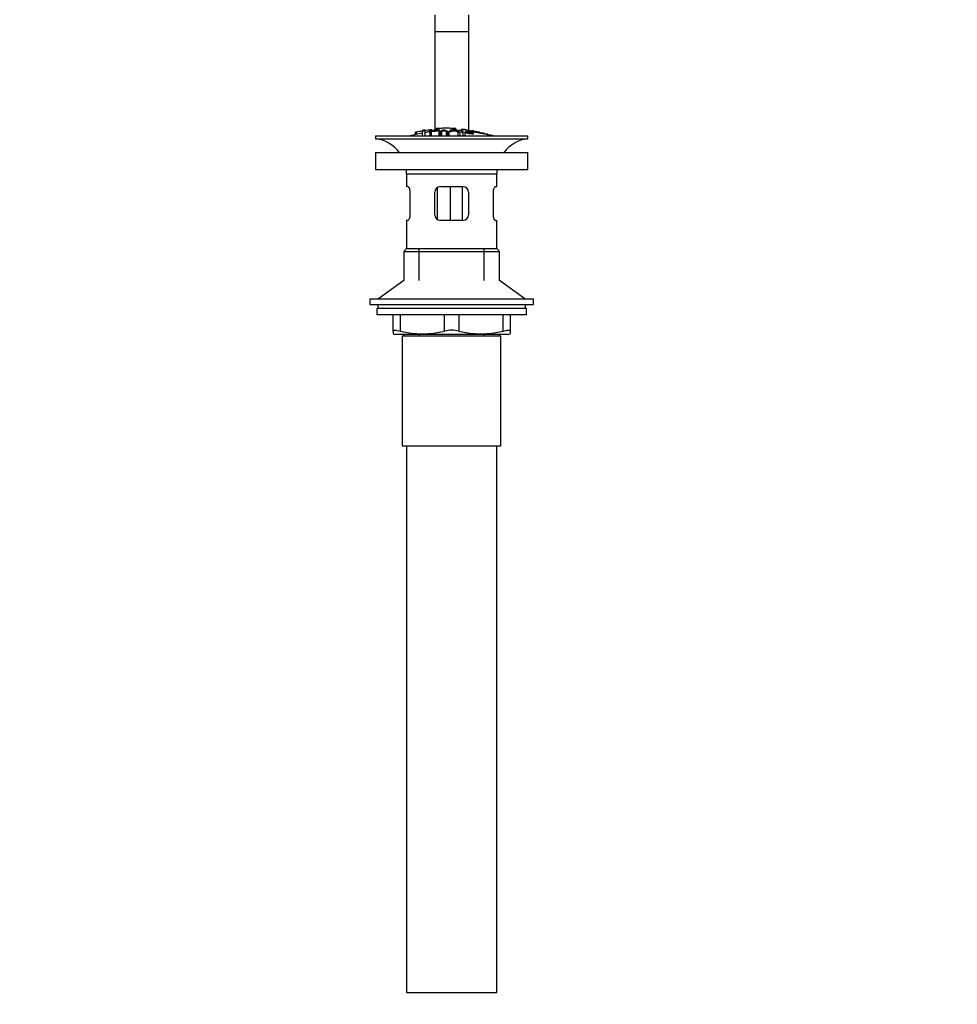
# Paper-space layout 'Layout1' of a CAD drawing. Units: millimetres. Extents: x 0 to 1328, y 0 to 2367.
# Drawn here: x 564 to 896, y 1057 to 1406 of the extents above; entities that cross this region are included whole.
import ezdxf
from ezdxf import colors
from ezdxf.entities.mleader import LeaderData, LeaderLine
from ezdxf.math import Vec2, Vec3

# ---------------------------------------------------------------- set-up
doc = ezdxf.new("R2010")
doc.units = ezdxf.units.MM
doc.layers.add('DV1_Défaut', color=7, linetype='Continuous')
doc.layers.add('Défaut', color=7, linetype='Continuous')

# ---------------------------------------------------------------- blocks, each defined once
blk = doc.blocks.new('_DOT')
at = {"color": 0}
blk.add_line((0, 0), (-1, 0), dxfattribs=at)
at = {"color": 0, "const_width": 0.333}
blk.add_lwpolyline([(-0.1665, 0, 1), (0.1665, 0, 1)], format="xyb", close=True, dxfattribs=at)
blk = doc.blocks.new('SE')
at = {"layer": 'DV1_Défaut', "color": 7, "linetype": 'Continuous'}
for p, q in [((711, 1407.77), (711, 1401.78)), ((723, 1407.77), (723, 1401.78)), ((711, 1401.78), (711, 1366.77)), ((711, 1401.78), (723, 1401.78)), ((723, 1401.78), (723, 1366.71)), ((706.5, 1366.73), (706.5, 1366.52)), ((706.5, 1366.52), (706.5, 1364.77)), ((707.5, 1366.68), (707.5, 1366.89)), ((707.5, 1366.68), (707.5, 1364.77)), ((709.25, 1365.9), (709.25, 1366.6)), ((709.5, 1366.99), (709.5, 1366.62)), ((709.76, 1366.59), (709.76, 1366.36)), ((710, 1366.67), (710, 1367)), ((711.5, 1367.34), (711.5, 1367.13)), ((711.5, 1367.13), (711.5, 1366.8)), ((712.43, 1366.16), (713.92, 1366.92)), ((712.5, 1367.41), (712.5, 1367.19)), ((712.5, 1367.19), (712.5, 1366.2)), ((714.18, 1366.86), (714.18, 1366.54)), ((714.47, 1366.93), (716.05, 1366.22)), ((716.46, 1366.21), (716.46, 1366.91)), ((716.97, 1366.83), (716.97, 1366.62)), ((716.97, 1366.54), (716.97, 1366.19)), ((717.5, 1367.19), (717.5, 1367.41)), ((717.5, 1367.19), (717.5, 1366.86)), ((718.5, 1367.13), (718.5, 1367.34)), ((718.5, 1367.13), (718.5, 1366.81)), ((719.56, 1366.13), (719.56, 1366.56)), ((720.44, 1365.93), (720.44, 1366.64)), ((720.5, 1367.15), (720.5, 1366.66)), ((720.95, 1366.58), (720.95, 1365.88)), ((724, 1366.64), (724, 1366.5)), ((724.5, 1366.54), (724.5, 1366.4)), ((690, 1364.77), (744, 1364.77)), ((690, 1364.77), (690, 1363.77)), ((690, 1363.77), (744, 1363.77)), ((704, 1366.04), (704, 1365.21)), ((704.5, 1366.19), (704.5, 1365.33)), ((709.25, 1365.9), (709.25, 1364.77)), ((709.76, 1366.28), (709.76, 1365.95)), ((709.76, 1365.95), (709.76, 1364.77)), ((712.43, 1366.16), (712.43, 1364.77)), ((713.39, 1366.45), (712.97, 1366.19)), ((712.97, 1366.19), (712.97, 1364.77)), ((713.39, 1366.45), (713.39, 1364.77)), ((715.02, 1366.47), (715.02, 1364.77)), ((715.47, 1366.23), (715.02, 1366.47)), ((715.47, 1366.23), (715.47, 1364.77)), ((716.05, 1366.22), (716.05, 1364.77)), ((719.23, 1366.05), (719.23, 1364.77)), ((719.87, 1365.99), (719.87, 1364.77)), ((720.95, 1365.88), (720.95, 1364.77)), ((721.68, 1366.04), (721.68, 1364.77)), ((721.68, 1366.04), (722.17, 1365.98)), ((721.83, 1366.31), (721.83, 1366.02)), ((724.15, 1365.92), (724.15, 1365.8)), ((724.64, 1365.84), (724.15, 1365.92)), ((724.64, 1365.84), (724.64, 1365.62)), ((726.5, 1366.12), (726.5, 1365.98)), ((727, 1365.88), (727, 1366.01)), ((744, 1363.77), (744, 1364.77)), ((690, 1358.87), (744, 1358.87)), ((690, 1358.87), (690, 1352.87)), ((744, 1352.87), (744, 1358.87)), ((690, 1352.87), (744, 1352.87)), ((701, 1351.27), (733, 1351.27)), ((701, 1351.27), (701, 1346.77)), ((733, 1346.77), (733, 1351.27)), ((701.51, 1346.77), (701, 1346.77)), ((711.9, 1346.43), (711.9, 1335.13)), ((713, 1346.77), (721, 1346.77)), ((716.45, 1346.77), (716.45, 1334.77)), ((720.71, 1346.77), (720.71, 1334.77)), ((732.5, 1346.77), (733, 1346.77)), ((702.17, 1344.77), (702.17, 1336.77)), ((711, 1336.77), (711, 1344.77)), ((723, 1344.77), (723, 1336.77)), ((731.84, 1336.77), (731.84, 1344.77)), ((701.51, 1334.77), (701, 1334.77)), ((701, 1334.77), (701, 1324.77)), ((721, 1334.77), (713, 1334.77)), ((732.5, 1334.77), (733, 1334.77)), ((733, 1324.77), (733, 1334.77)), ((701, 1324.77), (700, 1323.77)), ((701, 1324.77), (733, 1324.77)), ((705.5, 1313.42), (705.5, 1324.77)), ((728.5, 1313.42), (728.5, 1324.77)), ((734, 1323.77), (733, 1324.77)), ((700, 1323.77), (734, 1323.77)), ((700, 1323.77), (700, 1313.42)), ((734, 1313.42), (734, 1323.77)), ((700, 1313.42), (691, 1306.87)), ((743, 1306.87), (734, 1313.42)), ((688, 1306.87), (746, 1306.87)), ((688, 1306.87), (688, 1304.87)), ((688, 1304.87), (746, 1304.87)), ((690.75, 1304.87), (690.75, 1303.47)), ((743.25, 1303.47), (743.25, 1304.87)), ((746, 1304.87), (746, 1306.87)), ((743.5, 1303.47), (690.5, 1303.47)), ((690.5, 1303.47), (690.5, 1301.27)), ((743.5, 1301.27), (690.5, 1301.27)), ((696.25, 1295.51), (696.25, 1301.27)), ((698.75, 1301.27), (698.75, 1295.51)), ((714.5, 1295.51), (714.5, 1301.27)), ((719.5, 1301.27), (719.5, 1295.51)), ((735.25, 1295.51), (735.25, 1301.27)), ((737.75, 1301.27), (737.75, 1295.51)), ((743.5, 1301.27), (743.5, 1303.47)), ((696.25, 1295.51), (696.25, 1294.55)), ((696.25, 1294.55), (696.82, 1294.27)), ((737.19, 1294.27), (696.82, 1294.27)), ((699.5, 1293.77), (734.5, 1293.77)), ((699.5, 1293.77), (699.5, 1254.77)), ((700, 1294.27), (700, 1293.77)), ((705.5, 1293.77), (705.5, 1294.27)), ((728.5, 1293.77), (728.5, 1294.27)), ((734, 1293.77), (734, 1294.27)), ((734.5, 1254.77), (734.5, 1293.77)), ((737.19, 1294.27), (737.75, 1294.55)), ((737.75, 1295.51), (737.75, 1294.55)), ((699.5, 1254.77), (734.5, 1254.77)), ((701, 1254.77), (701, 1060.77)), ((733, 1060.77), (733, 1254.77)), ((701, 1060.77), (733, 1060.77))]:
    blk.add_line(p, q, dxfattribs=at)
for centre, radius, start, end in [((715.73, 1312.54), 54.96, 98.6069, 99.6614), ((706.56, 1369.39), 2.86, 268.887, 289.2546), ((715.73, 1312.54), 54.96, 90.7547, 94.4076), ((711.84, 1369.78), 2.67, 262.7603, 284.3658), ((700.69, 1336.64), 33.1, 64.6522, 65.9503), ((714.28, 1312.54), 54.96, 85.5931, 89.2453), ((717.23, 1362.28), 4.27, 62.1176, 93.5017), ((718.17, 1369.79), 2.68, 255.6519, 277.222), ((717, 1311.71), 55.06, 86.3555, 87.3648), ((1641.94, 5740.22), 4469.09, 258.10151, 258.23206), ((714.28, 1312.54), 54.96, 82.3888, 83.4888), ((688.4, 1351.27), 12.6, 37.0898, 82.6956), ((717, 1311.71), 55.06, 100.9935, 105.4901), ((717, 1311.71), 55.06, 98.1091, 99.9353), ((717.64, 1361.69), 4.85, 62.6353, 80.2025), ((717, 1311.71), 55.06, 74.5099, 75.8441), ((745.61, 1351.27), 12.6, 97.3044, 142.9102), ((688.4, 1351.27), 12.6, 0, 7.294), ((745.61, 1351.27), 12.6, 172.706, 180), ((713, 1344.77), 2, 90, 180), ((721, 1344.77), 2, 0, 90), ((713, 1336.77), 2, 180, 270), ((721, 1336.77), 2, 270, 0), ((706.63, 1327.77), 33.21, 256.2825, 283.7175), ((717, 1283.94), 11.83, 77.8006, 102.1994), ((727.38, 1327.77), 33.21, 256.2825, 283.7175)]:
    blk.add_arc(centre, radius, start, end, dxfattribs=at)
for points, knots in [([(704.5, 1366.19), (704.83, 1366.26), (705.17, 1366.32), (705.83, 1366.45), (706.17, 1366.51), (706.5, 1366.57)], [0, 0, 0, 0, 0.5, 0.5, 1, 1, 1, 1]), ([(707.5, 1366.73), (707.84, 1366.78), (708.17, 1366.82), (708.84, 1366.91), (709.17, 1366.95), (709.5, 1366.99)], [0, 0, 0, 0, 0.5, 0.5, 1, 1, 1, 1]), ([(709.25, 1366.6), (709.81, 1366.66), (710.37, 1366.72), (711.21, 1366.79), (711.51, 1366.8), (711.98, 1366.79), (712.13, 1366.76), (712.23, 1366.67), (712.19, 1366.62), (711.93, 1366.52), (711.7, 1366.47), (711.16, 1366.4), (710.88, 1366.38), (710.32, 1366.33), (710.04, 1366.3), (709.76, 1366.28)], [0, 0, 0, 0, 0.25, 0.25, 0.375, 0.375, 0.5, 0.5, 0.625, 0.625, 0.75, 0.75, 0.875, 0.875, 1, 1, 1, 1]), ([(709.5, 1366.99), (709.56, 1366.99), (709.62, 1367), (709.67, 1367), (709.72, 1367.01), (709.77, 1367.01), (709.81, 1367.01), (709.86, 1367.01), (709.9, 1367.01), (709.93, 1367.01), (709.96, 1367.01), (709.98, 1367.01), (709.99, 1367.01), (710, 1367), (710, 1367), (710, 1367)], [0, 0, 0, 0, 0.214129, 0.214129, 0.214129, 0.428613, 0.428613, 0.428613, 0.641671, 0.641671, 0.641671, 0.853755, 0.853755, 0.853755, 1, 1, 1, 1]), ([(709.76, 1366.36), (710.12, 1366.4), (710.48, 1366.43), (710.83, 1366.46), (710.96, 1366.47), (711.1, 1366.48), (711.22, 1366.5), (711.29, 1366.51), (711.35, 1366.52), (711.41, 1366.53), (711.47, 1366.54), (711.52, 1366.55), (711.56, 1366.57), (711.6, 1366.58), (711.62, 1366.59), (711.64, 1366.6), (711.67, 1366.62), (711.67, 1366.64), (711.67, 1366.65), (711.67, 1366.66), (711.65, 1366.68), (711.62, 1366.69), (711.59, 1366.7), (711.55, 1366.71), (711.49, 1366.71), (711.44, 1366.72), (711.38, 1366.72), (711.32, 1366.72), (711.26, 1366.72), (711.2, 1366.71), (711.13, 1366.71), (710.86, 1366.7), (710.58, 1366.67), (710.31, 1366.64), (710.12, 1366.63), (709.94, 1366.61), (709.76, 1366.59)], [0, 0, 0, 0, 0.231109, 0.231109, 0.231109, 0.315599, 0.315599, 0.315599, 0.361452, 0.361452, 0.361452, 0.407997, 0.407997, 0.407997, 0.449279, 0.449279, 0.449279, 0.510802, 0.510802, 0.510802, 0.56375, 0.56375, 0.56375, 0.617294, 0.617294, 0.617294, 0.663481, 0.663481, 0.663481, 0.70395, 0.70395, 0.70395, 0.882069, 0.882069, 0.882069, 1, 1, 1, 1]), ([(717.5, 1367.41), (717.09, 1367.43), (716.67, 1367.45), (715.84, 1367.48), (715.42, 1367.49), (714.59, 1367.49), (714.17, 1367.48), (713.34, 1367.45), (712.92, 1367.43), (712.5, 1367.41)], [0, 0, 0, 0, 0.25, 0.25, 0.5, 0.5, 0.75, 0.75, 1, 1, 1, 1]), ([(714.18, 1366.86), (714.14, 1366.84), (714.1, 1366.81), (714.01, 1366.76), (713.95, 1366.73), (713.77, 1366.65), (713.66, 1366.59), (713.54, 1366.53)], [0, 0, 0, 0, 0.25, 0.25, 0.5, 0.5, 1, 1, 1, 1]), ([(713.54, 1366.53), (713.76, 1366.54), (713.98, 1366.54), (714.42, 1366.55), (714.64, 1366.55), (714.86, 1366.55)], [0, 0, 0, 0, 0.5, 0.5, 1, 1, 1, 1]), ([(713.92, 1366.92), (714.01, 1366.92), (714.1, 1366.92), (714.28, 1366.93), (714.37, 1366.93), (714.47, 1366.93)], [0, 0, 0, 0, 0.5, 0.5, 1, 1, 1, 1]), ([(716.46, 1366.91), (717.08, 1366.89), (717.69, 1366.87), (718.31, 1366.82), (718.46, 1366.81), (718.62, 1366.8), (718.78, 1366.78), (718.88, 1366.77), (718.99, 1366.76), (719.08, 1366.74), (719.17, 1366.73), (719.26, 1366.71), (719.32, 1366.69), (719.4, 1366.67), (719.46, 1366.65), (719.5, 1366.62), (719.54, 1366.6), (719.56, 1366.58), (719.56, 1366.56), (719.55, 1366.54), (719.53, 1366.52), (719.49, 1366.5), (719.44, 1366.49), (719.38, 1366.48), (719.3, 1366.47), (719.22, 1366.46), (719.13, 1366.45), (719.04, 1366.45), (718.9, 1366.45), (718.75, 1366.45), (718.59, 1366.46), (718.55, 1366.46), (718.51, 1366.46), (718.46, 1366.46)], [0, 0, 0, 0, 0.340399, 0.340399, 0.340399, 0.428735, 0.428735, 0.428735, 0.488921, 0.488921, 0.488921, 0.549857, 0.549857, 0.549857, 0.619166, 0.619166, 0.619166, 0.688802, 0.688802, 0.688802, 0.760928, 0.760928, 0.760928, 0.828185, 0.828185, 0.828185, 0.887967, 0.887967, 0.887967, 0.976276, 0.976276, 0.976276, 1, 1, 1, 1]), ([(716.97, 1366.62), (717.38, 1366.6), (717.79, 1366.58), (718.2, 1366.56), (718.31, 1366.55), (718.43, 1366.54), (718.54, 1366.54), (718.61, 1366.54), (718.68, 1366.54), (718.75, 1366.54), (718.8, 1366.54), (718.85, 1366.55), (718.89, 1366.55), (718.93, 1366.56), (718.96, 1366.56), (718.98, 1366.57), (719.01, 1366.58), (719.02, 1366.59), (719.03, 1366.6), (719.03, 1366.61), (719.03, 1366.62), (719.01, 1366.63), (718.99, 1366.65), (718.96, 1366.66), (718.91, 1366.67), (718.87, 1366.68), (718.83, 1366.7), (718.77, 1366.71), (718.72, 1366.71), (718.66, 1366.72), (718.59, 1366.73), (718.47, 1366.75), (718.34, 1366.76), (718.21, 1366.76), (717.8, 1366.79), (717.39, 1366.81), (716.97, 1366.83)], [0, 0, 0, 0, 0.253281, 0.253281, 0.253281, 0.325224, 0.325224, 0.325224, 0.37194, 0.37194, 0.37194, 0.410177, 0.410177, 0.410177, 0.448282, 0.448282, 0.448282, 0.491287, 0.491287, 0.491287, 0.535371, 0.535371, 0.535371, 0.582029, 0.582029, 0.582029, 0.621941, 0.621941, 0.621941, 0.663591, 0.663591, 0.663591, 0.743208, 0.743208, 0.743208, 1, 1, 1, 1]), ([(720.44, 1366.64), (720.53, 1366.63), (720.61, 1366.62), (720.78, 1366.6), (720.87, 1366.59), (720.95, 1366.58)], [0, 0, 0, 0, 0.5, 0.5, 1, 1, 1, 1]), ([(729.38, 1365.38), (729.15, 1365.43), (728.64, 1365.54), (727.22, 1365.83), (726.36, 1366.01), (724.6, 1366.38), (723.73, 1366.56), (722.34, 1366.85), (721.83, 1366.96), (721.54, 1367.02), (721.51, 1367.03), (721.5, 1367.03)], [0, 0, 0, 0, 0.229633, 0.229633, 0.459266, 0.459266, 0.688899, 0.688899, 0.918531, 0.918531, 1, 1, 1, 1]), ([(724.5, 1366.55), (724.45, 1366.56), (724.39, 1366.57), (724.34, 1366.58), (724.28, 1366.59), (724.23, 1366.6), (724.19, 1366.61), (724.14, 1366.61), (724.1, 1366.62), (724.08, 1366.63), (724.05, 1366.63), (724.03, 1366.63), (724.01, 1366.64), (724, 1366.64), (724, 1366.64), (724.01, 1366.63), (724.01, 1366.63), (724.03, 1366.63), (724.05, 1366.62), (724.08, 1366.62), (724.11, 1366.61), (724.15, 1366.6), (724.19, 1366.6), (724.24, 1366.59), (724.29, 1366.58), (724.34, 1366.57), (724.39, 1366.56), (724.45, 1366.55), (724.47, 1366.54), (724.48, 1366.54), (724.5, 1366.54)], [0, 0, 0, 0, 0.109566, 0.109566, 0.109566, 0.219322, 0.219322, 0.219322, 0.328068, 0.328068, 0.328068, 0.434913, 0.434913, 0.434913, 0.540141, 0.540141, 0.540141, 0.64474, 0.64474, 0.64474, 0.749931, 0.749931, 0.749931, 0.856666, 0.856666, 0.856666, 0.965256, 0.965256, 0.965256, 1, 1, 1, 1]), ([(726.5, 1366.13), (726.17, 1366.2), (725.84, 1366.28), (725.17, 1366.42), (724.84, 1366.48), (724.5, 1366.55)], [0, 0, 0, 0, 0.5, 0.5, 1, 1, 1, 1]), ([(724.5, 1366.54), (724.84, 1366.47), (725.17, 1366.41), (725.84, 1366.27), (726.17, 1366.2), (726.5, 1366.12)], [0, 0, 0, 0, 0.5, 0.5, 1, 1, 1, 1]), ([(704, 1366.04), (704, 1366.04), (704, 1366.04), (704.01, 1366.04), (704.01, 1366.05), (704.03, 1366.06), (704.05, 1366.07), (704.07, 1366.08), (704.11, 1366.09), (704.14, 1366.1), (704.18, 1366.11), (704.23, 1366.12), (704.28, 1366.14), (704.33, 1366.15), (704.39, 1366.16), (704.44, 1366.18), (704.46, 1366.18), (704.48, 1366.18), (704.5, 1366.19)], [0, 0, 0, 0, 0.066899, 0.066899, 0.066899, 0.274504, 0.274504, 0.274504, 0.486421, 0.486421, 0.486421, 0.703534, 0.703534, 0.703534, 0.924552, 0.924552, 0.924552, 1, 1, 1, 1]), ([(709.76, 1365.95), (709.67, 1365.95), (709.59, 1365.94), (709.42, 1365.92), (709.33, 1365.91), (709.25, 1365.9)], [0, 0, 0, 0, 0.5, 0.5, 1, 1, 1, 1]), ([(712.97, 1366.19), (712.88, 1366.18), (712.79, 1366.18), (712.61, 1366.17), (712.52, 1366.17), (712.43, 1366.16)], [0, 0, 0, 0, 0.5, 0.5, 1, 1, 1, 1]), ([(715.02, 1366.47), (714.75, 1366.47), (714.48, 1366.47), (713.93, 1366.46), (713.66, 1366.45), (713.39, 1366.45)], [0, 0, 0, 0, 0.5, 0.5, 1, 1, 1, 1]), ([(716.05, 1366.22), (715.95, 1366.22), (715.85, 1366.22), (715.66, 1366.22), (715.56, 1366.22), (715.47, 1366.23)], [0, 0, 0, 0, 0.5, 0.5, 1, 1, 1, 1]), ([(716.97, 1366.19), (716.89, 1366.19), (716.8, 1366.2), (716.63, 1366.2), (716.55, 1366.2), (716.46, 1366.21)], [0, 0, 0, 0, 0.5, 0.5, 1, 1, 1, 1]), ([(719.87, 1365.99), (719.76, 1366), (719.65, 1366.01), (719.44, 1366.03), (719.33, 1366.04), (719.23, 1366.05)], [0, 0, 0, 0, 0.5, 0.5, 1, 1, 1, 1]), ([(720.95, 1365.88), (720.87, 1365.89), (720.78, 1365.9), (720.61, 1365.92), (720.53, 1365.92), (720.44, 1365.93)], [0, 0, 0, 0, 0.5, 0.5, 1, 1, 1, 1]), ([(724.15, 1365.92), (724.13, 1365.96), (724.04, 1366.01), (723.71, 1366.11), (723.49, 1366.16), (723.06, 1366.23), (722.84, 1366.26), (722.44, 1366.29), (722.31, 1366.28), (722.33, 1366.22), (722.38, 1366.2), (722.54, 1366.15), (722.64, 1366.13), (722.94, 1366.06), (723.15, 1366.02), (723.78, 1365.89), (724.23, 1365.79), (724.8, 1365.57), (724.83, 1365.47), (724.39, 1365.4), (723.94, 1365.43), (723.09, 1365.56), (722.64, 1365.64), (721.92, 1365.84), (721.7, 1365.96), (721.68, 1366.04)], [0, 0, 0, 0, 0.0625, 0.0625, 0.125, 0.125, 0.1875, 0.1875, 0.25, 0.25, 0.28125, 0.28125, 0.3125, 0.3125, 0.375, 0.375, 0.5, 0.5, 0.625, 0.625, 0.75, 0.75, 0.875, 0.875, 1, 1, 1, 1]), ([(722.17, 1365.98), (722.19, 1365.94), (722.26, 1365.89), (722.55, 1365.78), (722.76, 1365.73), (723.17, 1365.65), (723.39, 1365.61), (723.82, 1365.56), (724.04, 1365.54), (724.29, 1365.56), (724.3, 1365.61), (724.07, 1365.72), (723.86, 1365.77), (723.24, 1365.91), (722.81, 1365.99), (722.23, 1366.12), (722.06, 1366.17), (721.84, 1366.27), (721.81, 1366.31), (721.88, 1366.37), (721.99, 1366.38), (722.31, 1366.38), (722.51, 1366.36), (723.14, 1366.29), (723.59, 1366.21), (724.37, 1366.02), (724.63, 1365.91), (724.64, 1365.84)], [0, 0, 0, 0, 0.0625, 0.0625, 0.125, 0.125, 0.1875, 0.1875, 0.25, 0.25, 0.3125, 0.3125, 0.375, 0.375, 0.5, 0.5, 0.5625, 0.5625, 0.625, 0.625, 0.6875, 0.6875, 0.75, 0.75, 0.875, 0.875, 1, 1, 1, 1]), ([(726.5, 1366.12), (726.56, 1366.11), (726.62, 1366.09), (726.67, 1366.08), (726.73, 1366.07), (726.78, 1366.06), (726.82, 1366.05), (726.87, 1366.04), (726.9, 1366.03), (726.93, 1366.02), (726.96, 1366.02), (726.98, 1366.01), (726.99, 1366.01), (727, 1366.01), (727.01, 1366.01), (727, 1366.01), (726.99, 1366.01), (726.98, 1366.02), (726.95, 1366.02), (726.93, 1366.03), (726.89, 1366.04), (726.86, 1366.05), (726.82, 1366.06), (726.77, 1366.07), (726.72, 1366.08), (726.67, 1366.09), (726.61, 1366.1), (726.56, 1366.12), (726.54, 1366.12), (726.52, 1366.13), (726.5, 1366.13)], [0, 0, 0, 0, 0.110628, 0.110628, 0.110628, 0.221474, 0.221474, 0.221474, 0.330848, 0.330848, 0.330848, 0.437474, 0.437474, 0.437474, 0.541773, 0.541773, 0.541773, 0.645168, 0.645168, 0.645168, 0.749384, 0.749384, 0.749384, 0.855769, 0.855769, 0.855769, 0.964804, 0.964804, 0.964804, 1, 1, 1, 1]), ([(728.5, 1365.63), (728.45, 1365.65), (728.39, 1365.66), (728.33, 1365.68), (728.28, 1365.69), (728.23, 1365.71), (728.18, 1365.72), (728.14, 1365.73), (728.1, 1365.74), (728.07, 1365.75), (728.04, 1365.75), (728.02, 1365.76), (728.01, 1365.76), (728, 1365.76), (728, 1365.76), (728.01, 1365.76), (728.02, 1365.76), (728.03, 1365.75), (728.06, 1365.75), (728.08, 1365.74), (728.11, 1365.73), (728.15, 1365.72), (728.19, 1365.71), (728.24, 1365.7), (728.29, 1365.68), (728.34, 1365.67), (728.39, 1365.65), (728.45, 1365.64), (728.47, 1365.63), (728.48, 1365.63), (728.5, 1365.62)], [0, 0, 0, 0, 0.111933, 0.111933, 0.111933, 0.224119, 0.224119, 0.224119, 0.334253, 0.334253, 0.334253, 0.440597, 0.440597, 0.440597, 0.543765, 0.543765, 0.543765, 0.64572, 0.64572, 0.64572, 0.748785, 0.748785, 0.748785, 0.854767, 0.854767, 0.854767, 0.964342, 0.964342, 0.964342, 1, 1, 1, 1]), ([(729.98, 1365.22), (729.73, 1365.29), (729.49, 1365.36), (729, 1365.5), (728.75, 1365.57), (728.5, 1365.63)], [0, 0, 0, 0, 0.5, 0.5, 1, 1, 1, 1]), ([(728.5, 1365.62), (728.65, 1365.58), (728.79, 1365.54), (729.09, 1365.46), (729.23, 1365.42), (729.38, 1365.38)], [0, 0, 0, 0, 0.5, 0.5, 1, 1, 1, 1]), ([(701.51, 1346.77), (701.55, 1346.77), (701.58, 1346.76), (701.65, 1346.71), (701.69, 1346.67), (701.76, 1346.57), (701.8, 1346.51), (701.87, 1346.37), (701.91, 1346.29), (701.98, 1346.11), (702.01, 1346.01), (702.06, 1345.79), (702.09, 1345.67), (702.15, 1345.31), (702.17, 1345.04), (702.17, 1344.77)], [0, 0, 0, 0, 0.125, 0.125, 0.25, 0.25, 0.375, 0.375, 0.5, 0.5, 0.625, 0.625, 0.75, 0.75, 1, 1, 1, 1]), ([(731.84, 1344.77), (731.84, 1344.91), (731.84, 1345.04), (731.86, 1345.3), (731.88, 1345.43), (731.94, 1345.8), (732, 1346.02), (732.13, 1346.38), (732.21, 1346.52), (732.32, 1346.67), (732.35, 1346.71), (732.43, 1346.76), (732.46, 1346.77), (732.5, 1346.77)], [0, 0, 0, 0, 0.125, 0.125, 0.25, 0.25, 0.5, 0.5, 0.75, 0.75, 0.875, 0.875, 1, 1, 1, 1]), ([(702.17, 1336.77), (702.17, 1336.64), (702.17, 1336.5), (702.14, 1336.24), (702.13, 1336.11), (702.07, 1335.75), (702.01, 1335.53), (701.88, 1335.16), (701.8, 1335.02), (701.69, 1334.87), (701.65, 1334.83), (701.58, 1334.78), (701.55, 1334.77), (701.51, 1334.77)], [0, 0, 0, 0, 0.125, 0.125, 0.25, 0.25, 0.5, 0.5, 0.75, 0.75, 0.875, 0.875, 1, 1, 1, 1]), ([(732.5, 1334.77), (732.46, 1334.77), (732.43, 1334.78), (732.35, 1334.83), (732.32, 1334.87), (732.24, 1334.97), (732.21, 1335.03), (732.13, 1335.17), (732.1, 1335.25), (732.03, 1335.43), (732, 1335.53), (731.94, 1335.75), (731.92, 1335.87), (731.86, 1336.23), (731.84, 1336.5), (731.84, 1336.77)], [0, 0, 0, 0, 0.125, 0.125, 0.25, 0.25, 0.375, 0.375, 0.5, 0.5, 0.625, 0.625, 0.75, 0.75, 1, 1, 1, 1]), ([(696.25, 1295.51), (696.25, 1295.59), (696.31, 1295.66), (696.48, 1295.73), (696.55, 1295.74), (696.72, 1295.77), (696.81, 1295.77), (697.03, 1295.77), (697.15, 1295.77), (697.42, 1295.74), (697.57, 1295.73), (698.03, 1295.66), (698.38, 1295.59), (698.75, 1295.51)], [0, 0, 0, 0, 0.25, 0.25, 0.375, 0.375, 0.5, 0.5, 0.625, 0.625, 0.75, 0.75, 1, 1, 1, 1]), ([(735.25, 1295.51), (735.63, 1295.59), (735.97, 1295.66), (736.44, 1295.73), (736.58, 1295.74), (736.85, 1295.77), (736.97, 1295.77), (737.19, 1295.77), (737.29, 1295.77), (737.46, 1295.74), (737.53, 1295.73), (737.7, 1295.66), (737.75, 1295.59), (737.75, 1295.51)], [0, 0, 0, 0, 0.25, 0.25, 0.375, 0.375, 0.5, 0.5, 0.625, 0.625, 0.75, 0.75, 1, 1, 1, 1])]:
    blk.add_open_spline(points, degree=3, knots=knots, dxfattribs=at)

psp = doc.layouts.get("Layout1")

# ---------------------------------------------------------------- block references
at = {"layer": 'Défaut'}
psp.add_blockref('SE', (0, 0), dxfattribs=at)

# ---------------------------------------------------------------- leaders
at = {"layer": 'Défaut', "color": 7, "linetype": 'Continuous'}
ml = psp.add_multileader_mtext('Standard', dxfattribs=at)
ml.set_content('{\\pxsm0.9;\\fSolid Edge ISO|b1||i0||c0|p34;\\W1.;09/05/2016\\P}', color=256)
ml.set_leader_properties()
ml.set_arrow_properties(name='DOT')
ml.build(insert=Vec2(0, 0))
ml.multileader.update_dxf_attribs({"leader_type": 0, "dogleg_length": 0, "arrow_head_size": 12})
ctx = ml.context
ctx.base_point, ctx.char_height, ctx.arrow_head_size, ctx.landing_gap_size = Vec3(1236.05, 2360.07), 12, 12, 4.2
notes = []
notes.append((ctx, [(0, (0, 0, 0), (0, 0), (1, 0), 1, [])]))
ctx.mtext.insert = Vec3(1240.25, 2366.19)
for ctx, leaders in notes:
    for number, flags, end, landing, length, lines in leaders:
        leader = LeaderData()
        leader.index, (leader.has_last_leader_line, leader.has_dogleg_vector, leader.attachment_direction) = number, flags
        leader.last_leader_point, leader.dogleg_vector, leader.dogleg_length = Vec3(end), Vec3(landing), length
        for number, points, colour, breaks in lines:
            line = LeaderLine()
            line.index, line.vertices, line.color, line.breaks = number, Vec3.list(points), colors.encode_raw_color(colour), breaks
            leader.lines.append(line)
        ctx.leaders.append(leader)

doc.saveas('drawing.dxf')
